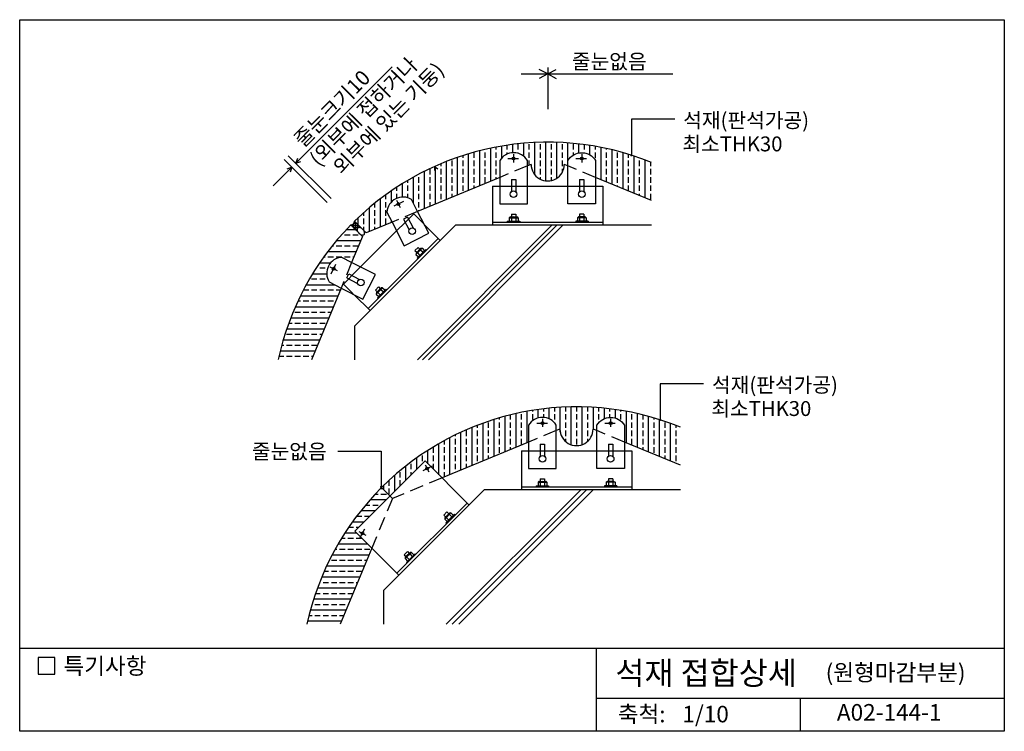
# Model space of a CAD drawing. Extents: x 0 to 1785, y 0 to 1290.
import ezdxf
from ezdxf.enums import TextEntityAlignment as Align

# ---------------------------------------------------------------- set-up
doc = ezdxf.new("R2010")
doc.units = 0
doc.header["$LTSCALE"] = 100
doc.header["$MEASUREMENT"] = 0
doc.linetypes.add('CENTER', pattern=[2, 1.25, -0.25, 0.25, -0.25])
doc.linetypes.add('HIDDEN', pattern=[0.375, 0.25, -0.125])
doc.layers.get('0').update_dxf_attribs({"linetype": 'CONTINUOUS'})
for name, color, linetype in [('DIME', 1, 'CONTINUOUS'), ('GRID', 1, 'CENTER'), ('HATC', 1, 'CONTINUOUS'), ('HIDL', 1, 'HIDDEN'), ('MISC', 6, 'CONTINUOUS'), ('OUTLINE', 253, 'CONTINUOUS'), ('SEC2', 2, 'CONTINUOUS'), ('TEXT', 2, 'CONTINUOUS'), ('WALL', 3, 'CONTINUOUS')]:
    doc.layers.add(name, color=color, linetype=linetype)
doc.styles.add('GHG1', font='simple.shx', dxfattribs={"bigfont": 'korsimple.shx'})
doc.styles.add('UHS', font='simple.shx', dxfattribs={"height": 15, "bigfont": 'korsimple.shx'})

# ---------------------------------------------------------------- blocks, each defined once
blk = doc.blocks.new('*X1')
at = {"color": 0}
for p, q in [((1160, 1309.59), (1160, 1338.94)), ((1170, 1304.16), (1170, 1339.2)), ((1180, 1306.64), (1180, 1339.07)), ((1105, 1325), (1105, 1330)), ((1110, 1299.78), (1110, 1331.5)), ((1115, 1332.5), (1115, 1332.71)), ((1115, 1325), (1115, 1330)), ((1120, 1303.92), (1120, 1333.82)), ((1125, 1332.5), (1125, 1334.82)), ((1125, 1325), (1125, 1330)), ((1130, 1325), (1130, 1335.72)), ((1135, 1332.5), (1135, 1336.51)), ((1135, 1328.5), (1135, 1330)), ((1140, 1329.65), (1140, 1337.2)), ((1145, 1332.5), (1145, 1337.5)), ((1145, 1329.02), (1145, 1330)), ((1150, 1326.35), (1150, 1338.27)), ((1155, 1332.5), (1155, 1337.5)), ((1155, 1325), (1155, 1330)), ((1165, 1332.5), (1165, 1337.5)), ((1165, 1325), (1165, 1330)), ((1175, 1332.5), (1175, 1337.5)), ((1175, 1325), (1175, 1330)), ((1185, 1332.5), (1185, 1337.5)), ((1185, 1325), (1185, 1330)), ((1190, 1317.69), (1190, 1338.53)), ((1195, 1332.5), (1195, 1337.5)), ((1195, 1327.59), (1195, 1330)), ((1200, 1329.45), (1200, 1337.59)), ((1205, 1332.5), (1205, 1336.97)), ((1205, 1329.45), (1205, 1330)), ((1210, 1327.61), (1210, 1336.24)), ((1215, 1332.5), (1215, 1335.41)), ((1215, 1325), (1215, 1330)), ((1220, 1305.26), (1220, 1334.48)), ((1225, 1332.5), (1225, 1333.44)), ((1225, 1325), (1225, 1330)), ((1230, 1301.12), (1230, 1332.3)), ((1235, 1325), (1235, 1330)), ((1080, 1287.35), (1080, 1321.82)), ((1085, 1317.5), (1085, 1322.5)), ((1090, 1291.49), (1090, 1325.51)), ((1095, 1325), (1095, 1327.18)), ((1095, 1317.5), (1095, 1322.5)), ((1100, 1295.64), (1100, 1328.73)), ((1105, 1317.5), (1105, 1322.5)), ((1115, 1317.5), (1115, 1322.5)), ((1125, 1317.5), (1125, 1322.5)), ((1155, 1318.42), (1155, 1322.5)), ((1165, 1317.5), (1165, 1322.5)), ((1175, 1317.5), (1175, 1322.5)), ((1185, 1317.5), (1185, 1322.5)), ((1225, 1317.5), (1225, 1322.5)), ((1235, 1317.5), (1235, 1322.5)), ((1240, 1296.98), (1240, 1329.67)), ((1245, 1325), (1245, 1328.2)), ((1245, 1317.5), (1245, 1322.5)), ((1250, 1292.83), (1250, 1326.6)), ((1255, 1317.5), (1255, 1322.5)), ((1260, 1288.69), (1260, 1323.06)), ((1265, 1317.5), (1265, 1321.11)), ((1060, 1279.07), (1060, 1312.91)), ((1065, 1310), (1065, 1315)), ((1070, 1283.21), (1070, 1317.62)), ((1075, 1317.5), (1075, 1319.78)), ((1075, 1310), (1075, 1315)), ((1085, 1310), (1085, 1315)), ((1095, 1310), (1095, 1315)), ((1105, 1310), (1105, 1315)), ((1115, 1310), (1115, 1315)), ((1125, 1310), (1125, 1315)), ((1165, 1310), (1165, 1315)), ((1175, 1310), (1175, 1315)), ((1185, 1312.3), (1185, 1315)), ((1225, 1310), (1225, 1315)), ((1235, 1310), (1235, 1315)), ((1245, 1310), (1245, 1315)), ((1255, 1310), (1255, 1315)), ((1265, 1310), (1265, 1315)), ((1045, 1302.5), (1045, 1304.77)), ((1050, 1283.78), (1050, 1307.63)), ((1055, 1310), (1055, 1310.34)), ((1055, 1302.5), (1055, 1307.5)), ((1065, 1302.5), (1065, 1307.5)), ((1075, 1302.5), (1075, 1307.5)), ((1085, 1302.5), (1085, 1307.5)), ((1095, 1302.5), (1095, 1307.5)), ((1105, 1302.5), (1105, 1307.5)), ((1115, 1302.5), (1115, 1307.5)), ((1125, 1305.99), (1125, 1307.5)), ((1165, 1305.61), (1165, 1307.5)), ((1175, 1304.46), (1175, 1307.5)), ((1225, 1303.19), (1225, 1307.5)), ((1235, 1302.5), (1235, 1307.5)), ((1245, 1302.5), (1245, 1307.5)), ((1255, 1302.5), (1255, 1307.5)), ((1265, 1302.5), (1265, 1307.5)), ((1030, 1284.99), (1030, 1295.23)), ((1035, 1295), (1035, 1298.58)), ((1040, 1289.48), (1040, 1301.76)), ((1045, 1295), (1045, 1300)), ((1055, 1295), (1055, 1300)), ((1065, 1295), (1065, 1300)), ((1075, 1295), (1075, 1300)), ((1085, 1295), (1085, 1300)), ((1095, 1295), (1095, 1300)), ((1105, 1297.71), (1105, 1300)), ((1235, 1299.05), (1235, 1300)), ((1245, 1295), (1245, 1300)), ((1255, 1295), (1255, 1300)), ((1265, 1295), (1265, 1300)), ((1020, 1262.5), (1020, 1287.99)), ((1025, 1287.5), (1025, 1291.7)), ((1035, 1288.39), (1035, 1292.5)), ((1045, 1288.8), (1045, 1292.5)), ((1055, 1287.5), (1055, 1292.5)), ((1065, 1287.5), (1065, 1292.5)), ((1075, 1287.5), (1075, 1292.5)), ((1085, 1289.42), (1085, 1292.5)), ((1255, 1290.76), (1255, 1292.5)), ((1265, 1287.5), (1265, 1292.5)), ((1010, 1258.36), (1010, 1279.94)), ((1015, 1280), (1015, 1284.07)), ((1015, 1272.5), (1015, 1277.5)), ((1025, 1280), (1025, 1285)), ((1025, 1272.5), (1025, 1277.5)), ((1055, 1280), (1055, 1285)), ((1055, 1277), (1055, 1277.5)), ((1065, 1281.14), (1065, 1285)), ((1000, 1264.36), (1000, 1271)), ((1005, 1272.5), (1005, 1275.59)), ((1005, 1265), (1005, 1270)), ((1015, 1265), (1015, 1270)), ((1025, 1265), (1025, 1270)), ((1030, 1266.64), (1030, 1268)), ((1005, 1259.36), (1005, 1262.5)), ((1015, 1260.43), (1015, 1262.5))]:
    blk.add_line(p, q, dxfattribs=at)
blk = doc.blocks.new('*X0')
at = {"color": 0}
for p, q in [((989.05, 1260), (997.29, 1260)), ((980.19, 1250), (1002.13, 1250)), ((985, 1255), (984.5, 1255)), ((992.5, 1255), (987.5, 1255)), ((1000, 1255), (995, 1255)), ((977.5, 1245), (976.09, 1245)), ((985, 1245), (980, 1245)), ((992.5, 1245), (987.5, 1245)), ((1000, 1245), (995, 1245)), ((970, 1235), (968.53, 1235)), ((972.21, 1240), (997.98, 1240)), ((977.5, 1235), (972.5, 1235)), ((985, 1235), (980, 1235)), ((992.5, 1235), (987.5, 1235)), ((995.91, 1235), (995, 1235)), ((962.5, 1225), (961.71, 1225)), ((970, 1225), (965, 1225)), ((965.03, 1230), (975.04, 1230)), ((962.5, 1215), (957.5, 1215)), ((958.56, 1220), (971.34, 1220)), ((970, 1215), (965, 1215)), ((955, 1205), (950.05, 1205)), ((952.73, 1210), (978.65, 1210)), ((962.5, 1205), (957.5, 1205)), ((970, 1205), (965, 1205)), ((977.5, 1205), (972.5, 1205)), ((983.49, 1205), (980, 1205)), ((947.51, 1200), (981.42, 1200)), ((942.83, 1190), (977.27, 1190)), ((947.5, 1195), (945.1, 1195)), ((955, 1195), (950, 1195)), ((962.5, 1195), (957.5, 1195)), ((970, 1195), (965, 1195)), ((977.5, 1195), (972.5, 1195)), ((938.69, 1180), (973.13, 1180)), ((947.5, 1185), (942.5, 1185)), ((955, 1185), (950, 1185)), ((962.5, 1185), (957.5, 1185)), ((970, 1185), (965, 1185)), ((975.2, 1185), (972.5, 1185)), ((935.03, 1170), (968.99, 1170)), ((940, 1175), (936.8, 1175)), ((947.5, 1175), (942.5, 1175)), ((955, 1175), (950, 1175)), ((962.5, 1175), (957.5, 1175)), ((970, 1175), (965, 1175)), ((940, 1165), (935, 1165)), ((947.5, 1165), (942.5, 1165)), ((955, 1165), (950, 1165)), ((962.5, 1165), (957.5, 1165)), ((966.92, 1165), (965, 1165)), ((932.5, 1155), (930.43, 1155)), ((931.85, 1160), (964.85, 1160)), ((940, 1155), (935, 1155)), ((947.5, 1155), (942.5, 1155)), ((955, 1155), (950, 1155)), ((962.5, 1155), (957.5, 1155)), ((932.5, 1145), (927.92, 1145)), ((929.12, 1150), (960.7, 1150)), ((940, 1145), (935, 1145)), ((947.5, 1145), (942.5, 1145)), ((955, 1145), (950, 1145)), ((958.63, 1145), (957.5, 1145))]:
    blk.add_line(p, q, dxfattribs=at)
blk = doc.blocks.new('*X2')
at = {"color": 0}
for p, q in [((996.6, 1267.5), (996.86, 1267.5)), ((993.54, 1263.75), (1000.61, 1263.75)), ((993.75, 1263.54), (993.75, 1264.29)), ((995.41, 1261.88), (999.92, 1261.88)), ((995.62, 1261.66), (995.62, 1265.36)), ((995.85, 1265.62), (998.73, 1265.62)), ((997.29, 1260), (998.04, 1260)), ((997.5, 1259.79), (997.5, 1266.86)), ((999.37, 1261.33), (999.37, 1264.98))]:
    blk.add_line(p, q, dxfattribs=at)
blk = doc.blocks.new('*X3')
at = {"color": 0}
for p, q in [((890, 565), (890, 573.7)), ((900, 515), (900, 576)), ((910, 565), (910, 575)), ((920, 523.3), (920, 580.1)), ((930, 580), (930, 581.8)), ((930, 565), (930, 575)), ((940, 568.1), (940, 583.3)), ((950, 580), (950, 584.6)), ((950, 569), (950, 575)), ((960, 566.4), (960, 585.7)), ((970, 580), (970, 586.6)), ((970, 565), (970, 575)), ((980, 542.5), (980, 587.3)), ((990, 580), (990, 587.8)), ((990, 565), (990, 575)), ((1000, 519.5), (1000, 588.1)), ((1010, 580), (1010, 588.2)), ((1010, 565), (1010, 575)), ((1020, 519.8), (1020, 588.1)), ((1030, 580), (1030, 587.8)), ((1030, 565), (1030, 575)), ((1040, 547.7), (1040, 587.3)), ((1050, 580), (1050, 586.5)), ((1050, 565), (1050, 575)), ((1060, 566.8), (1060, 585.6)), ((1070, 580), (1070, 584.5)), ((1070, 569.1), (1070, 575)), ((1080, 567.8), (1080, 583.2)), ((1090, 580), (1090, 581.7)), ((1090, 565), (1090, 575)), ((1100, 522.9), (1100, 579.9)), ((1110, 565), (1110, 575)), ((1120, 514.6), (1120, 575.8)), ((1130, 565), (1130, 573.5)), ((830, 550), (830, 554.9)), ((840, 490.2), (840, 558.6)), ((850, 550), (850, 560)), ((860, 498.4), (860, 565.3)), ((870, 565), (870, 568.3)), ((870, 550), (870, 560)), ((880, 506.7), (880, 571.1)), ((890, 550), (890, 560)), ((910, 550), (910, 560)), ((970, 558.8), (970, 560)), ((990, 550), (990, 560)), ((1010, 550), (1010, 560)), ((1030, 550), (1030, 560)), ((1050, 559.9), (1050, 560)), ((1110, 550), (1110, 560)), ((1130, 550), (1130, 560)), ((1140, 506.3), (1140, 570.9)), ((1150, 565), (1150, 568)), ((1150, 550), (1150, 560)), ((1160, 498), (1160, 565)), ((1170, 550), (1170, 560)), ((1180, 489.8), (1180, 558.2)), ((1190, 550), (1190, 554.5)), ((790, 535), (790, 537.4)), ((800, 473.6), (800, 542.2)), ((810, 535), (810, 545)), ((820, 481.9), (820, 550.9)), ((830, 535), (830, 545)), ((850, 535), (850, 545)), ((870, 535), (870, 545)), ((890, 535), (890, 545)), ((910, 535), (910, 545)), ((990, 535), (990, 545)), ((1010, 535), (1010, 545)), ((1030, 535), (1030, 545)), ((1110, 535), (1110, 545)), ((1130, 535), (1130, 545)), ((1150, 535), (1150, 545)), ((1170, 535), (1170, 545)), ((1190, 535), (1190, 545)), ((760, 465), (760, 521.5)), ((770, 520), (770, 527.1)), ((780, 465.3), (780, 532.4)), ((790, 520), (790, 530)), ((810, 520), (810, 530)), ((830, 520), (830, 530)), ((850, 520), (850, 530)), ((870, 520), (870, 530)), ((890, 520), (890, 530)), ((910, 520), (910, 530)), ((990, 525.1), (990, 530)), ((1010, 520), (1010, 530)), ((1030, 526), (1030, 530)), ((1110, 520), (1110, 530)), ((1130, 520), (1130, 530)), ((1150, 520), (1150, 530)), ((1170, 520), (1170, 530)), ((1190, 520), (1190, 530)), ((730, 490), (730, 500)), ((740, 485), (740, 509.3)), ((750, 505), (750, 515)), ((750, 490), (750, 500)), ((770, 505), (770, 515)), ((770, 490), (770, 500)), ((790, 505), (790, 515)), ((790, 490), (790, 500)), ((810, 505), (810, 515)), ((810, 490), (810, 500)), ((830, 505), (830, 515)), ((830, 490), (830, 500)), ((850, 505), (850, 515)), ((850, 494.3), (850, 500)), ((870, 505), (870, 515)), ((890, 510.9), (890, 515)), ((1130, 510.5), (1130, 515)), ((1150, 505), (1150, 515)), ((1170, 505), (1170, 515)), ((1170, 493.9), (1170, 500)), ((1190, 505), (1190, 515)), ((1190, 490), (1190, 500)), ((710, 475), (710, 485)), ((720, 475.3), (720, 495.8)), ((750, 475), (750, 485)), ((770, 475), (770, 485)), ((790, 475), (790, 485)), ((810, 477.7), (810, 485)), ((680, 435.3), (680, 464.3)), ((690, 460), (690, 470)), ((700, 455.3), (700, 480.9)), ((710, 465.3), (710, 470)), ((770, 461.2), (770, 470)), ((790, 469.5), (790, 470)), ((670, 445), (670, 455)), ((690, 445.3), (690, 455)), ((660, 437.7), (660, 445.7)), ((670, 430), (670, 440))]:
    blk.add_line(p, q, dxfattribs=at)
blk = doc.blocks.new('*X4')
at = {"color": 0}
for p, q in [((644.6, 430), (650, 430)), ((654.2, 440), (657.7, 440)), ((655, 430), (665, 430)), ((635.5, 420), (664.7, 420)), ((618.6, 400), (644.7, 400)), ((626.8, 410), (635, 410)), ((640, 410), (650, 410)), ((603.5, 380), (624.7, 380)), ((610.9, 390), (620, 390)), ((625, 390), (634.7, 390)), ((589.8, 360), (610.4, 360)), ((596.5, 370), (605, 370)), ((610, 370), (614.7, 370)), ((577.5, 340), (630.4, 340)), ((583.5, 350), (590, 350)), ((595, 350), (605, 350)), ((610, 350), (620, 350)), ((571.9, 330), (575, 330)), ((580, 330), (590, 330)), ((595, 330), (605, 330)), ((610, 330), (620, 330)), ((625, 330), (635, 330)), ((565, 310), (575, 310)), ((566.5, 320), (633.3, 320)), ((580, 310), (590, 310)), ((595, 310), (605, 310)), ((610, 310), (620, 310)), ((625, 310), (629.2, 310)), ((552, 290), (560, 290)), ((556.6, 300), (625.1, 300)), ((565, 290), (575, 290)), ((580, 290), (590, 290)), ((595, 290), (605, 290)), ((610, 290), (620, 290)), ((543.7, 270), (545, 270)), ((547.8, 280), (616.8, 280)), ((550, 270), (560, 270)), ((565, 270), (575, 270)), ((580, 270), (590, 270)), ((595, 270), (605, 270)), ((610, 270), (612.6, 270)), ((536.4, 250), (545, 250)), ((540, 260), (608.5, 260)), ((550, 250), (560, 250)), ((565, 250), (575, 250)), ((580, 250), (590, 250)), ((595, 250), (604.3, 250)), ((533.1, 240), (600.2, 240)), ((527.2, 220), (591.9, 220)), ((535, 230), (545, 230)), ((550, 230), (560, 230)), ((565, 230), (575, 230)), ((580, 230), (590, 230)), ((595, 230), (596.1, 230)), ((522.2, 200), (583.6, 200)), ((524.6, 210), (530, 210)), ((535, 210), (545, 210)), ((550, 210), (560, 210)), ((565, 210), (575, 210)), ((580, 210), (587.8, 210))]:
    blk.add_line(p, q, dxfattribs=at)

msp = doc.modelspace()

# ---------------------------------------------------------------- linework, layer by layer
at = {"layer": 'DIME'}
for p, q in [((500.7, 1029.7), (675.3, 1204.3)), ((957.2, 1191.6), (941.6, 1199.7)), ((957.2, 1203.6), (957.2, 1127.9)), ((957.2, 1191.6), (972.7, 1199.7)), ((908.9, 1191.6), (1183.8, 1191.6)), ((957.2, 1191.6), (941.6, 1183.5)), ((957.2, 1191.6), (972.7, 1183.5)), ((1108.9, 1109.6), (1108.9, 1044.3)), ((1187.5, 1109.4), (1108.9, 1109.6)), ((557.4, 958.8), (479.7, 1036.6)), ((564.5, 965.9), (487, 1043.4)), ((500.7, 1029.7), (504.4, 1038.9)), ((459.6, 988.6), (493.6, 1022.6)), ((493.6, 1022.6), (484.3, 1019)), ((493.6, 1022.6), (490.3, 1013.9)), ((500.7, 1029.7), (509.4, 1033)), ((752.3, 1024), (752.1, 1016.5)), ((752.3, 1024), (758.3, 1019.5)), ((1161.3, 629.9), (1161.3, 564.6)), ((1239.9, 629.7), (1161.3, 629.9)), ((576.6, 507.9), (655.2, 508.1)), ((655.2, 508.1), (655.2, 442.9))]:
    msp.add_line(p, q, dxfattribs=at)
at = {"layer": 'DIME', "const_width": 2}
for points in [[(1107.9, 1044.3, 1), (1109.9, 1044.3, 1)], [(1160.3, 564.6, 1), (1162.3, 564.6, 1)], [(656.2, 442.9, -1), (654.2, 442.9, -1)]]:
    msp.add_lwpolyline(points, format="xyb", close=True, dxfattribs=at)
at = {"layer": 'GRID'}
for p, q in [((885.2, 1038.3), (904.3, 1038.3)), ((895.4, 1046), (895.4, 1031.4)), ((1008.3, 1038.3), (1027.5, 1038.3)), ((1019, 1046), (1019, 1031.4)), ((695.5, 960.5), (678.5, 951.8)), ((682.9, 962.7), (689.6, 949.8)), ((562.4, 842.1), (575.3, 835.5)), ((564.5, 829.6), (573.3, 846.6)), ((937.5, 558.6), (956.7, 558.6)), ((947.7, 566.3), (947.7, 551.8)), ((1060.7, 558.6), (1079.8, 558.6)), ((1071.3, 566.3), (1071.3, 551.8)), ((735.3, 483), (741.9, 470.1)), ((747.8, 480.8), (730.8, 472.1)), ((614.7, 362.4), (627.6, 355.8)), ((616.9, 349.9), (625.6, 366.9))]:
    msp.add_line(p, q, dxfattribs=at)
at = {"layer": 'HATC'}
for p, q in [((721.1, 673.7), (965.3, 917.9)), ((730.4, 673.7), (974.6, 917.9)), ((741.2, 673.7), (985.4, 917.9)), ((773.4, 194), (1017.6, 438.2)), ((784.3, 194), (1028.4, 438.2)), ((796, 194), (1040.2, 438.2))]:
    msp.add_line(p, q, dxfattribs=at)
at = {"layer": 'HIDL'}
for p, q in [((870.4, 988.3), (891.4, 988.3)), ((899.4, 988.3), (920.4, 988.3)), ((994, 988.3), (1015, 988.3)), ((1023, 988.3), (1044, 988.3)), ((704.8, 928.6), (714.3, 938)), ((714.3, 938), (733.5, 918.8)), ((683.4, 907.1), (698.9, 922.6)), ((602.4, 826.1), (618, 841.7)), ((587, 810.8), (596.5, 820.2)), ((587, 810.8), (606.3, 791.5)), ((922.7, 508.6), (943.7, 508.6)), ((951.7, 508.6), (972.7, 508.6)), ((1046.3, 508.6), (1067.3, 508.6)), ((1075.3, 508.6), (1096.3, 508.6))]:
    msp.add_line(p, q, dxfattribs=at)
for points in [[(920.4, 1024.8), (870.4, 1004.1)], [(1044, 1004.1), (994, 1024.8)], [(721.4, 942.4), (675.1, 923.2)], [(601.8, 850), (582.6, 803.6)], [(972.7, 545.1), (922.7, 524.4)], [(1096.3, 524.4), (1046.3, 545.1)], [(765.6, 459.4), (675.6, 422.1)], [(675.6, 422.1), (638.3, 332.1)]]:
    msp.add_lwpolyline(points, dxfattribs=at)
at = {"layer": 'MISC'}
for p, q in [((891.4, 1000.3), (891.4, 978.2)), ((891.4, 1000.3), (899.4, 1000.3)), ((899.4, 1000.3), (899.4, 978.2)), ((1015, 1000.3), (1023, 1000.3)), ((1015, 1000.3), (1015, 978.2)), ((1023, 1000.3), (1023, 978.2)), ((857.2, 988.3), (857.2, 917.9)), ((857.2, 988.3), (870.4, 988.3)), ((891.4, 988.3), (899.4, 988.3)), ((920.4, 988.3), (994, 988.3)), ((1015, 988.3), (1023, 988.3)), ((1044, 988.3), (1057.2, 988.3)), ((1057.2, 988.3), (1057.2, 917.9)), ((703, 932.2), (695.8, 928.6)), ((695.8, 928.6), (706, 908.9)), ((698.9, 922.6), (704.8, 928.6)), ((703, 932.2), (713.1, 912.5)), ((889.4, 932.7), (887.4, 931.1)), ((887.4, 931.1), (903.4, 931.1)), ((887.4, 931.1), (887.4, 924.7)), ((891.4, 931.1), (889.4, 932.7)), ((889.4, 932.7), (901.4, 932.7)), ((891.4, 937.3), (899.4, 937.3)), ((891.4, 937.3), (891.4, 932.7)), ((895.4, 932.7), (891.4, 931.1)), ((891.4, 931.1), (891.4, 924.7)), ((899.4, 931.1), (895.4, 932.7)), ((899.4, 937.3), (899.4, 932.7)), ((901.4, 932.7), (899.4, 931.1)), ((899.4, 931.1), (899.4, 924.7)), ((903.4, 931.1), (901.4, 932.7)), ((903.4, 931.1), (903.4, 924.7)), ((1011, 931.1), (1013, 932.7)), ((1027, 931.1), (1011, 931.1)), ((1011, 931.1), (1011, 924.7)), ((1013, 932.7), (1015, 931.1)), ((1025, 932.7), (1013, 932.7)), ((1023, 937.3), (1015, 937.3)), ((1015, 937.3), (1015, 932.7)), ((1015, 931.1), (1019, 932.7)), ((1015, 931.1), (1015, 924.7)), ((1019, 932.7), (1023, 931.1)), ((1023, 937.3), (1023, 932.7)), ((1023, 931.1), (1025, 932.7)), ((1023, 931.1), (1023, 924.7)), ((1025, 932.7), (1027, 931.1)), ((1027, 931.1), (1027, 924.7)), ((733.5, 918.8), (762.4, 889.9)), ((857.2, 922.9), (1057.2, 922.9)), ((884, 924.7), (884, 922.9)), ((884, 924.7), (906.4, 924.7)), ((906.4, 924.7), (906.4, 922.9)), ((1030.3, 924.7), (1008, 924.7)), ((1008, 924.7), (1008, 922.9)), ((1030.3, 924.7), (1030.3, 922.9)), ((618, 841.7), (683.4, 907.1)), ((631.6, 766.2), (758.9, 893.5)), ((716.6, 871.6), (722.2, 877.3)), ((718.2, 864.4), (729.5, 875.7)), ((718.5, 866.9), (726.9, 875.4)), ((722.2, 877.3), (725.5, 874)), ((726.9, 875.4), (726.7, 872.9)), ((729.5, 875.7), (726.9, 875.4)), ((729.5, 875.7), (734, 871.2)), ((716.6, 871.6), (719.9, 868.3)), ((718.5, 866.9), (718.2, 864.4)), ((718.2, 864.4), (722.7, 859.9)), ((721, 867.2), (718.5, 866.9)), ((720.3, 857.5), (736.1, 873.3)), ((720.3, 857.5), (721.6, 856.2)), ((722.7, 871.2), (721, 867.2)), ((721, 867.2), (725.5, 862.7)), ((726.7, 872.9), (722.7, 871.2)), ((726.7, 872.9), (731.2, 868.3)), ((736.1, 873.3), (737.4, 872)), ((592.8, 822.1), (596.5, 829.2)), ((592.8, 822.1), (612.5, 812)), ((596.5, 829.2), (616.2, 819.1)), ((596.5, 820.2), (602.4, 826.1)), ((644.9, 799.9), (650.5, 805.6)), ((646.5, 792.7), (657.8, 804)), ((646.8, 795.2), (655.2, 803.7)), ((650.5, 805.6), (653.8, 802.3)), ((655.2, 803.7), (655, 801.2)), ((657.8, 804), (655.2, 803.7)), ((657.8, 804), (662.3, 799.5)), ((606.3, 791.5), (635.1, 762.6)), ((644.9, 799.9), (648.2, 796.6)), ((646.8, 795.2), (646.5, 792.7)), ((646.5, 792.7), (651, 788.2)), ((649.3, 795.5), (646.8, 795.2)), ((648.6, 785.8), (664.4, 801.6)), ((648.6, 785.8), (649.9, 784.5)), ((651, 799.5), (649.3, 795.5)), ((649.3, 795.5), (653.8, 791)), ((655, 801.2), (651, 799.5)), ((655, 801.2), (659.5, 796.6)), ((664.4, 801.6), (665.7, 800.3)), ((943.7, 520.6), (951.7, 520.6)), ((943.7, 520.6), (943.7, 498.5)), ((951.7, 520.6), (951.7, 498.5)), ((1067.3, 520.6), (1067.3, 498.5)), ((1067.3, 520.6), (1075.3, 520.6)), ((1075.3, 520.6), (1075.3, 498.5)), ((909.5, 508.6), (909.5, 438.2)), ((909.5, 508.6), (922.7, 508.6)), ((943.7, 508.6), (951.7, 508.6)), ((972.7, 508.6), (1046.3, 508.6)), ((1067.3, 508.6), (1075.3, 508.6)), ((1096.3, 508.6), (1109.5, 508.6)), ((1109.5, 508.6), (1109.5, 438.2)), ((607.6, 362.9), (734.8, 490.1)), ((734.8, 490.1), (814.7, 410.2)), ((941.7, 453), (939.7, 451.4)), ((939.7, 451.4), (955.7, 451.4)), ((939.7, 451.4), (939.7, 445)), ((941.7, 453), (953.7, 453)), ((943.7, 451.4), (941.7, 453)), ((943.7, 457.7), (951.7, 457.7)), ((943.7, 457.7), (943.7, 453)), ((947.7, 453), (943.7, 451.4)), ((943.7, 451.4), (943.7, 445)), ((951.7, 451.4), (947.7, 453)), ((951.7, 457.7), (951.7, 453)), ((953.7, 453), (951.7, 451.4)), ((951.7, 451.4), (951.7, 445)), ((955.7, 451.4), (953.7, 453)), ((955.7, 451.4), (955.7, 445)), ((1063.3, 451.4), (1065.3, 453)), ((1063.3, 451.4), (1063.3, 445)), ((1079.3, 451.4), (1063.3, 451.4)), ((1077.3, 453), (1065.3, 453)), ((1065.3, 453), (1067.3, 451.4)), ((1067.3, 457.7), (1067.3, 453)), ((1075.3, 457.7), (1067.3, 457.7)), ((1067.3, 451.4), (1071.3, 453)), ((1067.3, 451.4), (1067.3, 445)), ((1071.3, 453), (1075.3, 451.4)), ((1075.3, 457.7), (1075.3, 453)), ((1075.3, 451.4), (1077.3, 453)), ((1075.3, 451.4), (1075.3, 445)), ((1077.3, 453), (1079.3, 451.4)), ((1079.3, 451.4), (1079.3, 445)), ((909.5, 443.2), (1109.5, 443.2)), ((936.4, 445), (958.7, 445)), ((936.4, 445), (936.4, 443.2)), ((958.7, 445), (958.7, 443.2)), ((1060.3, 445), (1060.3, 443.2)), ((1082.7, 445), (1060.3, 445)), ((1082.7, 445), (1082.7, 443.2)), ((683.9, 286.5), (811.2, 413.8)), ((768.9, 391.9), (774.6, 397.6)), ((770.5, 384.7), (781.8, 396)), ((770.8, 387.2), (779.3, 395.7)), ((772.7, 377.8), (788.5, 393.6)), ((774.6, 397.6), (777.9, 394.3)), ((779, 393.2), (775, 391.5)), ((779.3, 395.7), (779, 393.2)), ((779, 393.2), (783.5, 388.6)), ((781.8, 396), (779.3, 395.7)), ((781.8, 396), (786.4, 391.5)), ((788.5, 393.6), (789.7, 392.3)), ((768.9, 391.9), (772.2, 388.6)), ((770.8, 387.2), (770.5, 384.7)), ((770.5, 384.7), (775, 380.2)), ((773.4, 387.5), (770.8, 387.2)), ((772.7, 377.8), (774, 376.5)), ((775, 391.5), (773.4, 387.5)), ((773.4, 387.5), (777.9, 383)), ((607.6, 362.9), (687.5, 282.9)), ((697.2, 320.2), (702.9, 325.9)), ((698.8, 313), (710.1, 324.3)), ((699.1, 315.5), (707.6, 324)), ((701, 306.1), (716.8, 321.9)), ((702.9, 325.9), (706.2, 322.6)), ((707.3, 321.5), (703.3, 319.8)), ((707.6, 324), (707.3, 321.5)), ((707.3, 321.5), (711.8, 316.9)), ((710.1, 324.3), (707.6, 324)), ((710.1, 324.3), (714.7, 319.8)), ((716.8, 321.9), (718, 320.6)), ((697.2, 320.2), (700.5, 316.9)), ((699.1, 315.5), (698.8, 313)), ((698.8, 313), (703.3, 308.5)), ((701.7, 315.8), (699.1, 315.5)), ((701, 306.1), (702.3, 304.8)), ((703.3, 319.8), (701.7, 315.8)), ((701.7, 315.8), (706.2, 311.3))]:
    msp.add_line(p, q, dxfattribs=at)
for points in [[(870.4, 1034.8), (870.4, 1004.1), (870.4, 956.4), (920.4, 956.4), (920.4, 1024.8), (920.4, 1034.8, 0.560394)], [(1044, 1034.8), (1044, 1004.1), (1044, 956.4), (994, 956.4), (994, 1024.8), (994, 1034.8, -0.560394)], [(675.1, 923.2), (697.3, 879.9), (741.7, 902.8), (721.4, 942.4), (710.3, 964.2, 0.560394), (665.8, 941.3)], [(615.1, 902.8, 0.062472), (617.7, 900.8, 0.075656), (620.2, 899.8, 0.107081), (622.8, 899.8, 0.149214), (624.4, 900.6, 0.149214), (625.3, 902.3, 0.107081), (625.2, 904.8, 0.075656), (624.2, 907.3, 0.062472), (622.2, 909.9, 0.062472), (619.6, 911.9, 0.075656), (617.1, 912.9, 0.107081), (614.6, 913, 0.149214), (612.9, 912.1, 0.149214), (612.1, 910.5, 0.107081), (612.1, 907.9, 0.075656), (613.1, 905.4, 0.062472)], [(645.2, 827.8), (601.8, 850), (583.8, 859.2, 0.560394), (560.9, 814.8), (582.6, 803.6), (622.3, 783.3)], [(922.7, 555.1), (922.7, 524.4), (922.7, 476.7), (972.7, 476.7), (972.7, 545.1), (972.7, 555.1, 0.560394)], [(1096.3, 555.1), (1096.3, 524.4), (1096.3, 476.7), (1046.3, 476.7), (1046.3, 545.1), (1046.3, 555.1, -0.560394)]]:
    msp.add_lwpolyline(points, format="xyb", close=True, dxfattribs=at)
msp.add_lwpolyline([(600.1, 917.9), (609.3, 908.7), (616.3, 915.8), (607.2, 924.9)], dxfattribs=at)
for centre, radius in [((895.4, 1038.3), 2.5), ((1019, 1038.3), 2.5), ((895.4, 973.7), 6), ((1019, 973.7), 6), ((686.4, 955.9), 2.5), ((711.6, 906.7), 6), ((569.2, 838.6), 2.5), ((618.3, 813.5), 6), ((947.7, 558.6), 2.5), ((1071.3, 558.6), 2.5), ((947.7, 494), 6), ((1071.3, 494), 6), ((738.8, 476.2), 2.5), ((621.5, 358.9), 2.5)]:
    msp.add_circle(centre, radius, dxfattribs=at)
msp.add_arc((599.9, 925.2), 7.31, 271.8502, 358.1498, dxfattribs=at)
at = {"layer": 'OUTLINE'}
for p, q in [((0, 0), (0, 1290)), ((0, 1290), (1785, 1290)), ((1785, 1290), (1785, 0)), ((1785, 150), (0, 150)), ((1045, 150), (1045, 0)), ((1045, 60), (1785, 60)), ((1415, 60), (1415, 0)), ((1785, 0), (0, 0))]:
    msp.add_line(p, q, dxfattribs=at)
at = {"layer": 'SEC2'}
for p, q in [((600.1, 917.9), (621.2, 896.8)), ((607.2, 924.9), (628.3, 903.8)), ((656, 441.7), (675.6, 422.1))]:
    msp.add_line(p, q, dxfattribs=at)
for points in [[(927.2, 1027.6), (920.4, 1024.8)], [(994, 1024.8), (987.2, 1027.6)], [(870.4, 1004.1), (721.4, 942.4)], [(1145.4, 962.1), (1044, 1004.1)], [(675.1, 923.2), (628.3, 903.8)], [(621.2, 896.8), (601.8, 850)], [(582.6, 803.6), (528.8, 673.7)], [(979.5, 547.9), (972.7, 545.1)], [(1046.3, 545.1), (1039.5, 547.9)], [(922.7, 524.4), (765.6, 459.4)], [(1197.8, 482.4), (1096.3, 524.4)], [(638.3, 332.1), (581.2, 194)]]:
    msp.add_lwpolyline(points, dxfattribs=at)
for centre, radius, start, end in [((957.2, 567.9), 500, 67.8829, 134.427), ((957.2, 1027.6), 30, 179.9524, 0.0476), ((957.2, 567.9), 500, 135.573, 167.7779), ((1009.5, 88.2), 500, 67.8829, 135), ((1009.5, 547.9), 30, 179.9524, 0.0476), ((1009.5, 88.2), 500, 135, 167.7779)]:
    msp.add_arc(centre, radius, start, end, dxfattribs=at)
at = {"layer": 'TEXT'}
msp.add_lwpolyline([(63.5, 133.6), (33.5, 133.6), (33.5, 103.6), (63.5, 103.6)], close=True, dxfattribs=at)
msp.add_lwpolyline([(63.5, 133.6), (33.5, 133.6), (33.5, 103.6), (63.5, 103.6)], close=True, dxfattribs=at)
at = {"layer": 'WALL'}
for p, q in [((607.2, 734.7), (790.4, 917.9)), ((790.4, 917.9), (1145.4, 917.9)), ((607.2, 734.7), (607.2, 673.7)), ((659.5, 255), (842.7, 438.2)), ((842.7, 438.2), (1197.8, 438.2)), ((659.5, 255), (659.5, 194))]:
    msp.add_line(p, q, dxfattribs=at)

# ---------------------------------------------------------------- block references
at = {"layer": 'HATC', "xscale": 2, "yscale": 2, "zscale": 2}
for name in ['*X1', '*X2', '*X0']:
    msp.add_blockref(name, (-1386.1, -1610.5), dxfattribs=at)
at = {"layer": 'HATC'}
for name in ['*X3', '*X4']:
    msp.add_blockref(name, (0, 0), dxfattribs=at)

# ---------------------------------------------------------------- texts
at = {"layer": 'TEXT', "style": 'UHS'}
for s, p in [('(외부에 접하거나', (542, 1022.3)), ('줄눈크기10', (513.7, 1056.9)), ('외부에 있는 기둥)', (584.4, 1006.9))]:
    msp.add_text(s, height=27, rotation=45.2438, dxfattribs=at).set_placement(p)
at = {"layer": 'TEXT'}
for s, height, style, p in [('줄눈없음', 27, 'UHS', (1001, 1200.8)), ('석재(판석가공)', 27, 'UHS', (1202.8, 1094.2)), ('최소THK30', 27, 'UHS', (1201.5, 1051.3)), ('석재(판석가공)', 27, 'UHS', (1255.1, 614.5)), ('최소THK30', 27, 'UHS', (1253.8, 571.6)), ('줄눈없음', 27, 'UHS', (420.9, 493.9)), ('특기사항', 30, 'UHS', (79.3, 103.5)), ('석재 접합상세', 42, 'GHG1', (1079.9, 84.5)), ('(원형마감부분)', 30, 'UHS', (1461.1, 91.6))]:
    msp.add_text(s, height=height, dxfattribs=dict(at, style=style)).set_placement(p)
at = {"layer": 'TEXT', "style": 'UHS'}
for s, p in [('축척:', (1127.5, 27.3)), ('1/10', (1243.5, 27.3)), ('A02-144-1', (1576.3, 30.5))]:
    msp.add_text(s, height=30, dxfattribs=at).set_placement(p, align=Align.MIDDLE)

doc.saveas('drawing.dxf')
